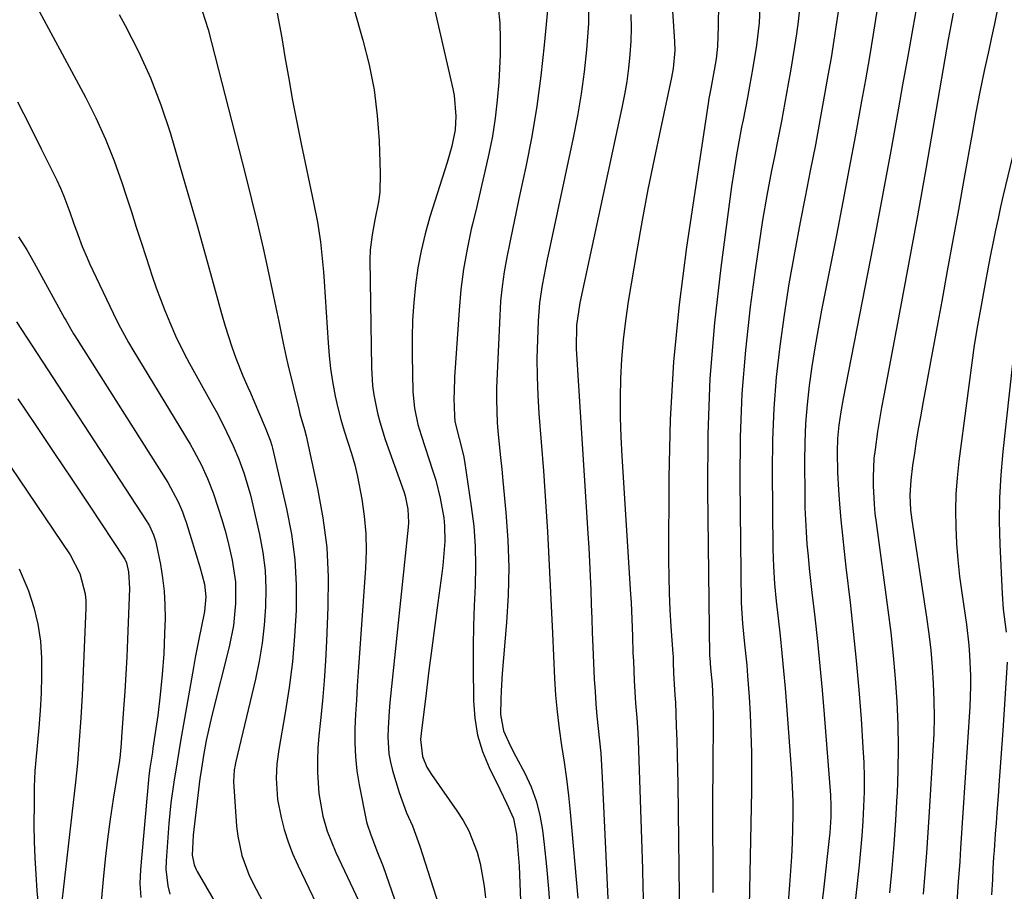
# Model space of a CAD drawing. Units: inches. Extents: x 1846623 to 1851997, y 426470 to 431729.
# Drawn here: x 1851130 to 1851340, y 429277 to 429462 of the extents above; entities that cross this region are included whole.
import ezdxf

# ---------------------------------------------------------------- set-up
doc = ezdxf.new("R2010")
doc.units = ezdxf.units.IN
doc.header["$MEASUREMENT"] = 0
doc.layers.add('7', color=7, linetype='Continuous')
doc.layers.add('8', color=7, linetype='Continuous')

msp = doc.modelspace()

# ---------------------------------------------------------------- linework, layer by layer
at = {"layer": '7', "color": 18}
for points in [[(1851267.07, 429490.14, 1872), (1851269.2, 429457.72, 1872), (1851269.25, 429455.8, 1872), (1851268.94, 429451.97, 1872), (1851268.6, 429450.07, 1872), (1851266.21, 429439.07, 1872), (1851264.85, 429432.61, 1872), (1851263.56, 429426.15, 1872), (1851262.35, 429419.67, 1872), (1851261.2, 429413.17, 1872), (1851259.35, 429402.3, 1872), (1851258.74, 429398.21, 1872), (1851258.24, 429394.12, 1872), (1851257.91, 429390.01, 1872), (1851257.7, 429385.89, 1872), (1851257.62, 429381.76, 1872), (1851257.63, 429377.63, 1872), (1851257.75, 429373.5, 1872), (1851257.96, 429369.38, 1872), (1851259.85, 429339.99, 1872), (1851259.96, 429338.2, 1872), (1851260.12, 429334.62, 1872), (1851260.23, 429331.03, 1872), (1851260.36, 429327.45, 1872), (1851260.44, 429325.66, 1872), (1851260.62, 429321.55, 1872), (1851260.92, 429316.77, 1872), (1851261.2, 429313.59, 1872), (1851261.41, 429310.41, 1872), (1851261.48, 429308.81, 1872), (1851262.36, 429281.44, 1872), (1851262.47, 429277.48, 1872), (1851262.57, 429273.52, 1872)], [(1851215.32, 429476.78, 1882), (1851221.98, 429447.66, 1882), (1851222.26, 429446.22, 1882), (1851222.64, 429441.82, 1882), (1851222.49, 429438.88, 1882), (1851221.74, 429435.38, 1882), (1851220.73, 429431.92, 1882), (1851217.09, 429420.34, 1882), (1851216.08, 429416.75, 1882), (1851215.2, 429413.14, 1882), (1851214.53, 429409.48, 1882), (1851214, 429405.79, 1882), (1851213.64, 429402.08, 1882), (1851213.39, 429398.36, 1882), (1851213.29, 429394.63, 1882), (1851213.29, 429390.9, 1882), (1851213.45, 429383.1, 1882), (1851213.77, 429379.58, 1882), (1851214.52, 429376.11, 1882), (1851214.84, 429374.98, 1882), (1851215.19, 429373.85, 1882), (1851217.73, 429366.15, 1882), (1851218.31, 429364.25, 1882), (1851219.29, 429360.41, 1882), (1851220.03, 429356.22, 1882), (1851220.2, 429354.54, 1882), (1851220.23, 429351.15, 1882), (1851220.12, 429349.45, 1882), (1851219.81, 429346.06, 1882), (1851219.6, 429344.37, 1882), (1851218.77, 429338.12, 1882), (1851218.13, 429333.31, 1882), (1851217.5, 429328.49, 1882), (1851216.88, 429323.67, 1882), (1851216.28, 429318.85, 1882), (1851215.21, 429310.27, 1882), (1851215.09, 429309.03, 1882), (1851215.47, 429305.37, 1882), (1851216.46, 429303.1, 1882), (1851217.43, 429301.51, 1882), (1851222.85, 429293.8, 1882), (1851224.17, 429291.72, 1882), (1851225.35, 429289.56, 1882), (1851227.15, 429284.98, 1882), (1851227.79, 429282.58, 1882), (1851228.68, 429277.72, 1882), (1851228.94, 429275.26, 1882)], [(1851131.8, 429467.92, 1892), (1851143.65, 429445.86, 1892), (1851145.89, 429441.42, 1892), (1851147.95, 429436.92, 1892), (1851149.78, 429432.31, 1892), (1851151.44, 429427.64, 1892), (1851152.41, 429424.65, 1892), (1851153.46, 429421.41, 1892), (1851154.51, 429418.17, 1892), (1851155.55, 429414.93, 1892), (1851156.58, 429411.69, 1892), (1851157.89, 429407.69, 1892), (1851158.74, 429405.24, 1892), (1851159.65, 429402.81, 1892), (1851160.6, 429400.4, 1892), (1851161.64, 429397.84, 1892), (1851163.1, 429394.5, 1892), (1851165.28, 429390.16, 1892), (1851165.86, 429389.09, 1892), (1851170.84, 429380.18, 1892), (1851171.85, 429378.31, 1892), (1851173.75, 429374.53, 1892), (1851175.12, 429371.57, 1892), (1851176.33, 429368.71, 1892), (1851177.41, 429365.8, 1892), (1851178.75, 429361.34, 1892), (1851179.11, 429359.83, 1892), (1851180.75, 429352.65, 1892), (1851181.45, 429348.83, 1892), (1851181.94, 429344.99, 1892), (1851182.12, 429341.13, 1892), (1851182.07, 429337.24, 1892), (1851181.77, 429333.36, 1892), (1851181.32, 429329.49, 1892), (1851180.67, 429325.66, 1892), (1851179.88, 429321.85, 1892), (1851175.67, 429304.03, 1892), (1851175.56, 429303.53, 1892), (1851175.37, 429302.54, 1892), (1851175.22, 429300.01, 1892), (1851175.87, 429290.5, 1892), (1851176.11, 429288.38, 1892), (1851177.02, 429284.25, 1892), (1851178.51, 429280.26, 1892), (1851179.38, 429278.31, 1892), (1851181.37, 429274.53, 1892)], [(1851242.42, 429467.48, 1878), (1851241.46, 429456.9, 1878), (1851240.75, 429450.39, 1878), (1851239.88, 429443.91, 1878), (1851238.78, 429437.45, 1878), (1851237.52, 429431.03, 1878), (1851236.06, 429424.21, 1878), (1851235.4, 429421.1, 1878), (1851234.75, 429418, 1878), (1851234.11, 429414.9, 1878), (1851233.48, 429411.79, 1878), (1851232.92, 429408.67, 1878), (1851232.47, 429405.54, 1878), (1851232.16, 429402.39, 1878), (1851231.95, 429399.23, 1878), (1851231.29, 429383.92, 1878), (1851231.24, 429381.44, 1878), (1851231.4, 429376.48, 1878), (1851231.61, 429374.01, 1878), (1851232.13, 429369.06, 1878), (1851232.38, 429366.59, 1878), (1851232.63, 429364.11, 1878), (1851233.29, 429357.35, 1878), (1851233.71, 429351.49, 1878), (1851233.9, 429345.63, 1878), (1851233.78, 429339.77, 1878), (1851233.43, 429333.9, 1878), (1851232.49, 429323.07, 1878), (1851232.25, 429319.35, 1878), (1851232.18, 429317.49, 1878), (1851232.15, 429314.33, 1878), (1851232.75, 429310.83, 1878), (1851234.29, 429307.56, 1878), (1851235.41, 429305.41, 1878), (1851237.3, 429301.84, 1878), (1851238.64, 429298.93, 1878), (1851239.75, 429295.95, 1878), (1851240.53, 429292.86, 1878), (1851241.08, 429289.71, 1878), (1851241.44, 429286.66, 1878), (1851241.95, 429281.92, 1878), (1851242.38, 429277.18, 1878), (1851242.7, 429272.43, 1878)], [(1851168.53, 429464.24, 1888), (1851169.79, 429460.26, 1888), (1851177.75, 429429.24, 1888), (1851179.05, 429424.06, 1888), (1851180.31, 429418.87, 1888), (1851181.51, 429413.67, 1888), (1851182.67, 429408.46, 1888), (1851184.27, 429401.06, 1888), (1851184.91, 429398.03, 1888), (1851185.8, 429393.46, 1888), (1851186.45, 429390.43, 1888), (1851186.8, 429388.92, 1888), (1851189.19, 429379.06, 1888), (1851189.36, 429378.38, 1888), (1851190.35, 429375.02, 1888), (1851190.69, 429373.67, 1888), (1851193.15, 429362.51, 1888), (1851194.28, 429356.23, 1888), (1851195.08, 429349.91, 1888), (1851195.39, 429343.56, 1888), (1851195.36, 429337.17, 1888), (1851195.06, 429329.97, 1888), (1851194.84, 429325.73, 1888), (1851194.56, 429321.49, 1888), (1851194.19, 429317.26, 1888), (1851193.77, 429313.03, 1888), (1851193.41, 429309.75, 1888), (1851193.2, 429307.16, 1888), (1851193.09, 429304.57, 1888), (1851193.13, 429301.98, 1888), (1851193.42, 429297.5, 1888), (1851194.24, 429292.64, 1888), (1851195.2, 429289.49, 1888), (1851197.06, 429284.91, 1888), (1851203.75, 429270.67, 1888)], [(1851200.84, 429464.74, 1884), (1851202.79, 429458.03, 1884), (1851204.12, 429452.73, 1884), (1851205.18, 429447.39, 1884), (1851205.85, 429441.98, 1884), (1851206.25, 429436.53, 1884), (1851206.5, 429429.66, 1884), (1851206.4, 429425.6, 1884), (1851206.14, 429423.58, 1884), (1851205.37, 429419.69, 1884), (1851204.77, 429416.52, 1884), (1851204.37, 429413.32, 1884), (1851204.31, 429411.17, 1884), (1851204.64, 429388.26, 1884), (1851204.87, 429384.35, 1884), (1851205.14, 429382.41, 1884), (1851205.9, 429378.56, 1884), (1851206.38, 429376.66, 1884), (1851207.56, 429372.92, 1884), (1851211.51, 429361.81, 1884), (1851211.81, 429360.89, 1884), (1851212.41, 429358.07, 1884), (1851212.53, 429355.2, 1884), (1851212.46, 429354.24, 1884), (1851208.55, 429316.89, 1884), (1851208.38, 429315.06, 1884), (1851208.16, 429311.41, 1884), (1851208.11, 429309.58, 1884), (1851208.33, 429305.96, 1884), (1851208.67, 429304.18, 1884), (1851209.12, 429302.41, 1884), (1851210.54, 429297.71, 1884), (1851212.11, 429293.4, 1884), (1851213.35, 429290.6, 1884), (1851214.96, 429286.3, 1884), (1851221.24, 429266.53, 1884)], [(1851250.91, 429465.36, 1876), (1851250.85, 429461.57, 1876), (1851250.63, 429457.77, 1876), (1851250.46, 429455.92, 1876), (1851249.96, 429451.22, 1876), (1851249.33, 429446.53, 1876), (1851248.54, 429441.86, 1876), (1851247.63, 429437.22, 1876), (1851242.48, 429413.23, 1876), (1851242.09, 429411.37, 1876), (1851241.71, 429409.5, 1876), (1851240.98, 429405.77, 1876), (1851240.42, 429402.01, 1876), (1851240.14, 429398.22, 1876), (1851239.98, 429394.16, 1876), (1851239.9, 429390.23, 1876), (1851239.91, 429386.3, 1876), (1851240.06, 429382.37, 1876), (1851240.3, 429378.45, 1876), (1851241.26, 429366.24, 1876), (1851241.58, 429361.92, 1876), (1851241.88, 429357.6, 1876), (1851242.15, 429353.28, 1876), (1851242.38, 429348.96, 1876), (1851242.6, 429344.64, 1876), (1851242.81, 429340.31, 1876), (1851243.01, 429335.99, 1876), (1851243.21, 429331.66, 1876), (1851243.64, 429322.02, 1876), (1851243.86, 429318.44, 1876), (1851244.17, 429314.86, 1876), (1851244.61, 429311.3, 1876), (1851245.14, 429307.75, 1876), (1851245.69, 429304.2, 1876), (1851246.19, 429300.64, 1876), (1851246.6, 429297.07, 1876), (1851246.96, 429293.49, 1876), (1851248.58, 429275.17, 1876)], [(1851287.43, 429464.93, 1868), (1851287.23, 429461.72, 1868), (1851286.69, 429456.93, 1868), (1851285.94, 429452.16, 1868), (1851285.22, 429448.18, 1868), (1851284.77, 429445.8, 1868), (1851283.84, 429441.05, 1868), (1851283.52, 429439.48, 1868), (1851282.92, 429436.32, 1868), (1851282.35, 429433.15, 1868), (1851281.85, 429429.97, 1868), (1851281.39, 429426.79, 1868), (1851279.07, 429409.56, 1868), (1851277.74, 429397.74, 1868), (1851276.76, 429385.9, 1868), (1851276.31, 429374.03, 1868), (1851276.22, 429362.14, 1868), (1851276.7, 429326.77, 1868), (1851276.71, 429326.4, 1868), (1851276.9, 429324.17, 1868), (1851277.22, 429320.78, 1868), (1851277.39, 429317.42, 1868), (1851277.45, 429313.3, 1868), (1851277.37, 429302.83, 1868), (1851277.34, 429296.22, 1868), (1851277.33, 429289.61, 1868), (1851277.35, 429283.01, 1868), (1851277.4, 429276.4, 1868)], [(1851295.87, 429464.65, 1866), (1851295.56, 429461.98, 1866), (1851295.2, 429459.32, 1866), (1851294.81, 429456.66, 1866), (1851294.39, 429454.01, 1866), (1851293.94, 429451.36, 1866), (1851293.46, 429448.71, 1866), (1851292.74, 429444.73, 1866), (1851292, 429440.77, 1866), (1851291.23, 429436.81, 1866), (1851290.45, 429432.85, 1866), (1851289.92, 429430.21, 1866), (1851288.92, 429424.93, 1866), (1851287.98, 429419.63, 1866), (1851287.15, 429414.32, 1866), (1851286.38, 429409, 1866), (1851285.35, 429401.21, 1866), (1851284.32, 429391.97, 1866), (1851283.56, 429382.71, 1866), (1851283.2, 429373.43, 1866), (1851283.11, 429364.14, 1866), (1851283.43, 429338.13, 1866), (1851283.67, 429333.72, 1866), (1851284.12, 429329.32, 1866), (1851284.6, 429324.82, 1866), (1851284.8, 429322.59, 1866), (1851285.11, 429318.12, 1866), (1851285.32, 429314.42, 1866), (1851285.5, 429310.33, 1866), (1851285.62, 429306.24, 1866), (1851285.65, 429302.15, 1866), (1851285.61, 429298.06, 1866), (1851285.12, 429273.55, 1866)], [(1851304.29, 429465.49, 1864), (1851303.75, 429461.74, 1864), (1851303.18, 429457.98, 1864), (1851302.57, 429454.24, 1864), (1851301.92, 429450.5, 1864), (1851301.27, 429446.85, 1864), (1851300.26, 429441.29, 1864), (1851299.23, 429435.73, 1864), (1851298.16, 429430.19, 1864), (1851297.08, 429424.64, 1864), (1851296, 429419.24, 1864), (1851294.76, 429412.67, 1864), (1851293.6, 429406.07, 1864), (1851292.57, 429399.46, 1864), (1851291.63, 429392.83, 1864), (1851290.9, 429386.19, 1864), (1851290.35, 429379.53, 1864), (1851290.09, 429372.85, 1864), (1851290.01, 429366.16, 1864), (1851290.17, 429349.52, 1864), (1851290.29, 429345.83, 1864), (1851290.55, 429342.16, 1864), (1851290.91, 429338.49, 1864), (1851291.3, 429334.82, 1864), (1851291.71, 429331.07, 1864), (1851292.1, 429327.36, 1864), (1851292.46, 429323.65, 1864), (1851292.78, 429319.94, 1864), (1851293.07, 429316.22, 1864), (1851294.12, 429301.82, 1864), (1851294.29, 429298.85, 1864), (1851294.4, 429295.88, 1864), (1851294.42, 429292.91, 1864), (1851294.38, 429289.93, 1864), (1851294.27, 429286.96, 1864), (1851294.13, 429283.98, 1864), (1851293.95, 429281.01, 1864), (1851293.74, 429278.04, 1864), (1851292.35, 429260.4, 1864)], [(1851312.36, 429464.18, 1862), (1851311.57, 429459.3, 1862), (1851310.74, 429454.43, 1862), (1851309.89, 429449.56, 1862), (1851309.08, 429444.99, 1862), (1851307.78, 429437.84, 1862), (1851306.46, 429430.7, 1862), (1851305.1, 429423.56, 1862), (1851303.71, 429416.43, 1862), (1851300.56, 429400.49, 1862), (1851299.81, 429396.49, 1862), (1851299.12, 429392.48, 1862), (1851298.5, 429388.46, 1862), (1851297.93, 429384.43, 1862), (1851297.49, 429380.39, 1862), (1851297.16, 429376.34, 1862), (1851296.99, 429372.28, 1862), (1851296.93, 429368.21, 1862), (1851296.97, 429360.97, 1862), (1851297.02, 429358.38, 1862), (1851297.1, 429355.79, 1862), (1851297.26, 429353.21, 1862), (1851297.45, 429350.62, 1862), (1851297.69, 429348.04, 1862), (1851297.94, 429345.46, 1862), (1851298.21, 429342.88, 1862), (1851298.5, 429340.3, 1862), (1851299.09, 429335.09, 1862), (1851299.66, 429329.91, 1862), (1851300.18, 429324.72, 1862), (1851300.65, 429319.53, 1862), (1851301.09, 429314.33, 1862), (1851302.43, 429297.13, 1862), (1851302.54, 429294.83, 1862), (1851302.53, 429292.53, 1862), (1851302.3, 429289.09, 1862), (1851302.19, 429287.94, 1862), (1851300.94, 429276.96, 1862), (1851300.35, 429271.73, 1862)], [(1851338.07, 429464.71, 1856), (1851337.42, 429461.5, 1856), (1851336.73, 429458.3, 1856), (1851336.18, 429455.87, 1856), (1851335.22, 429451.45, 1856), (1851334.31, 429447.02, 1856), (1851333.44, 429442.58, 1856), (1851332.62, 429438.14, 1856), (1851330.88, 429428.34, 1856), (1851329.71, 429421.85, 1856), (1851328.54, 429415.36, 1856), (1851327.36, 429408.88, 1856), (1851326.17, 429402.39, 1856), (1851325.33, 429397.85, 1856), (1851324.55, 429393.64, 1856), (1851323.77, 429389.43, 1856), (1851322.99, 429385.22, 1856), (1851322.21, 429381.01, 1856), (1851321.61, 429377.76, 1856), (1851321.15, 429375.17, 1856), (1851320.72, 429372.57, 1856), (1851320.33, 429369.97, 1856), (1851319.96, 429367.37, 1856), (1851319.56, 429364.28, 1856), (1851319.35, 429361.07, 1856), (1851319.52, 429357.86, 1856), (1851319.64, 429356.79, 1856), (1851319.78, 429355.73, 1856), (1851322.93, 429335.07, 1856), (1851323.42, 429331.54, 1856), (1851323.83, 429328, 1856), (1851324.13, 429324.46, 1856), (1851324.37, 429320.9, 1856), (1851324.49, 429317.34, 1856), (1851324.53, 429313.78, 1856), (1851324.46, 429310.23, 1856), (1851324.3, 429306.67, 1856), (1851323.51, 429293.58, 1856), (1851323.23, 429289.2, 1856), (1851322.92, 429284.82, 1856), (1851322.57, 429280.45, 1856), (1851322.2, 429276.07, 1856)], [(1851349.2, 429466.16, 1854), (1851339.29, 429424.94, 1854), (1851338.71, 429422.48, 1854), (1851338.16, 429420.01, 1854), (1851337.63, 429417.54, 1854), (1851337.12, 429415.06, 1854), (1851336.57, 429412.25, 1854), (1851336.15, 429410.09, 1854), (1851335.33, 429405.77, 1854), (1851334.54, 429401.45, 1854), (1851333.76, 429397.23, 1854), (1851333.11, 429392.99, 1854), (1851329.82, 429368.27, 1854), (1851329.44, 429364.78, 1854), (1851329.19, 429361.28, 1854), (1851329.11, 429357.77, 1854), (1851329.15, 429354.26, 1854), (1851329.33, 429350.75, 1854), (1851329.59, 429347.25, 1854), (1851329.97, 429343.76, 1854), (1851330.42, 429340.27, 1854), (1851331.42, 429333.48, 1854), (1851331.94, 429329.13, 1854), (1851332.11, 429326.94, 1854), (1851332.29, 429322.56, 1854), (1851332.29, 429320.36, 1854), (1851332.13, 429315.98, 1854), (1851330.19, 429285.85, 1854), (1851329.99, 429282.97, 1854), (1851329.67, 429278.65, 1854), (1851329.42, 429274.33, 1854)], [(1851184.54, 429463.72, 1886), (1851185.06, 429461.11, 1886), (1851185.54, 429458.47, 1886), (1851186.19, 429454.44, 1886), (1851186.98, 429449.78, 1886), (1851187.82, 429445.14, 1886), (1851188.72, 429440.51, 1886), (1851189.67, 429435.88, 1886), (1851192.3, 429423.42, 1886), (1851193.11, 429419.24, 1886), (1851193.74, 429415.03, 1886), (1851194, 429412.91, 1886), (1851194.41, 429408.67, 1886), (1851194.56, 429406.55, 1886), (1851195.37, 429393.52, 1886), (1851195.6, 429390.76, 1886), (1851195.91, 429388.02, 1886), (1851196.33, 429385.29, 1886), (1851196.92, 429382.14, 1886), (1851197.48, 429379.66, 1886), (1851198.1, 429377.2, 1886), (1851198.81, 429374.76, 1886), (1851199.59, 429372.35, 1886), (1851200.36, 429369.93, 1886), (1851201.05, 429367.49, 1886), (1851201.63, 429365.02, 1886), (1851202.55, 429360.23, 1886), (1851203.07, 429356.56, 1886), (1851203.41, 429352.89, 1886), (1851203.47, 429349.21, 1886), (1851203.35, 429345.51, 1886), (1851201.8, 429323.44, 1886), (1851201.6, 429320.42, 1886), (1851201.42, 429317.39, 1886), (1851201.25, 429314.36, 1886), (1851201.1, 429311.34, 1886), (1851201.07, 429308.32, 1886), (1851201.19, 429305.31, 1886), (1851201.52, 429302.31, 1886), (1851202.01, 429299.33, 1886), (1851203.57, 429291.47, 1886), (1851203.68, 429290.99, 1886), (1851204.46, 429288.66, 1886), (1851204.82, 429287.74, 1886), (1851205.8, 429285.29, 1886), (1851207.11, 429281.91, 1886), (1851208.34, 429278.49, 1886), (1851215.06, 429259.01, 1886)], [(1851259.87, 429463.49, 1874), (1851259.96, 429460.63, 1874), (1851259.88, 429457.77, 1874), (1851259.71, 429454.91, 1874), (1851259.4, 429452.06, 1874), (1851259.02, 429449.21, 1874), (1851258.54, 429446.39, 1874), (1851257.98, 429443.57, 1874), (1851249.02, 429402.04, 1874), (1851248.3, 429397.27, 1874), (1851248.27, 429392.31, 1874), (1851248.33, 429391.07, 1874), (1851250.77, 429352.87, 1874), (1851250.95, 429349.85, 1874), (1851251.11, 429346.84, 1874), (1851251.24, 429343.83, 1874), (1851251.35, 429340.81, 1874), (1851251.46, 429337.79, 1874), (1851251.57, 429334.78, 1874), (1851251.69, 429331.76, 1874), (1851251.82, 429328.75, 1874), (1851252.12, 429321.87, 1874), (1851252.27, 429319.24, 1874), (1851252.45, 429316.61, 1874), (1851252.69, 429313.98, 1874), (1851252.96, 429311.36, 1874), (1851253.24, 429308.74, 1874), (1851253.48, 429306.11, 1874), (1851253.66, 429303.48, 1874), (1851253.81, 429300.85, 1874), (1851255.55, 429262.99, 1874)], [(1851328.58, 429463.78, 1858), (1851327.87, 429460.01, 1858), (1851327.54, 429458.12, 1858), (1851324.63, 429441.24, 1858), (1851322.82, 429430.91, 1858), (1851320.98, 429420.59, 1858), (1851319.08, 429410.28, 1858), (1851317.15, 429399.97, 1858), (1851313.8, 429382.3, 1858), (1851313.33, 429379.75, 1858), (1851312.9, 429377.19, 1858), (1851312.49, 429374.63, 1858), (1851311.95, 429370.82, 1858), (1851311.73, 429368.87, 1858), (1851311.52, 429364.97, 1858), (1851311.53, 429363.02, 1858), (1851311.75, 429359.11, 1858), (1851311.94, 429357.16, 1858), (1851312.17, 429355.21, 1858), (1851314.69, 429336.64, 1858), (1851315.3, 429331.77, 1858), (1851315.83, 429326.9, 1858), (1851316.25, 429322.01, 1858), (1851316.6, 429317.12, 1858), (1851316.81, 429312.22, 1858), (1851316.91, 429307.32, 1858), (1851316.84, 429302.42, 1858), (1851316.65, 429297.52, 1858), (1851316.62, 429296.98, 1858), (1851316.31, 429291.81, 1858), (1851315.95, 429286.65, 1858), (1851315.52, 429281.49, 1858), (1851315.04, 429276.34, 1858)], [(1851129.2, 429444.85, 1894), (1851131.74, 429439.87, 1894), (1851134.24, 429434.87, 1894), (1851137.55, 429428.15, 1894), (1851138.33, 429426.48, 1894), (1851139.07, 429424.79, 1894), (1851140.37, 429421.32, 1894), (1851141.13, 429419.08, 1894), (1851142.02, 429416.56, 1894), (1851142.96, 429414.06, 1894), (1851144, 429411.6, 1894), (1851144.55, 429410.39, 1894), (1851150.32, 429398.33, 1894), (1851151.12, 429396.72, 1894), (1851152.83, 429393.57, 1894), (1851153.74, 429392.02, 1894), (1851165.97, 429371.89, 1894), (1851166.79, 429370.48, 1894), (1851168.32, 429367.59, 1894), (1851169.68, 429364.61, 1894), (1851170.87, 429361.56, 1894), (1851171.97, 429358.3, 1894), (1851172.73, 429355.87, 1894), (1851173.43, 429353.43, 1894), (1851174.07, 429350.97, 1894), (1851174.94, 429347.21, 1894), (1851175.63, 429342.61, 1894), (1851175.68, 429337.95, 1894), (1851175.19, 429333.31, 1894), (1851174.27, 429328.73, 1894), (1851170.67, 429314.37, 1894), (1851170.23, 429312.52, 1894), (1851169.42, 429308.78, 1894), (1851168.82, 429305.58, 1894), (1851168.24, 429301.93, 1894), (1851168.08, 429300.7, 1894), (1851166.9, 429291, 1894), (1851166.65, 429288.61, 1894), (1851166.41, 429284.37, 1894), (1851166.83, 429282.3, 1894), (1851167.25, 429281.32, 1894), (1851167.5, 429280.85, 1894), (1851174.07, 429269.51, 1894)], [(1851129.41, 429416.1, 1896), (1851131.14, 429413.36, 1896), (1851132.76, 429410.56, 1896), (1851139.21, 429398.79, 1896), (1851139.48, 429398.31, 1896), (1851140.55, 429396.4, 1896), (1851141.12, 429395.46, 1896), (1851141.41, 429395, 1896), (1851161.24, 429363.75, 1896), (1851163.45, 429359.67, 1896), (1851164.34, 429357.53, 1896), (1851164.74, 429356.43, 1896), (1851165.1, 429355.33, 1896), (1851168.07, 429345.77, 1896), (1851169.03, 429342.09, 1896), (1851169.34, 429339.43, 1896), (1851169.05, 429336.27, 1896), (1851168.33, 429332.82, 1896), (1851167.88, 429330.71, 1896), (1851167.06, 429326.47, 1896), (1851166.67, 429324.35, 1896), (1851163.95, 429308.64, 1896), (1851163.21, 429304.27, 1896), (1851162.5, 429299.89, 1896), (1851161.9, 429295.5, 1896), (1851161.47, 429291.09, 1896), (1851160.87, 429283.16, 1896), (1851160.83, 429281.36, 1896), (1851161.23, 429277.81, 1896), (1851161.66, 429276.06, 1896)], [(1851128.99, 429397.99, 1898), (1851156.58, 429355.67, 1898), (1851157.29, 429354.49, 1898), (1851158.17, 429352.63, 1898), (1851158.59, 429351.33, 1898), (1851158.75, 429350.66, 1898), (1851159.63, 429346.3, 1898), (1851160.11, 429343.44, 1898), (1851160.46, 429340.57, 1898), (1851160.61, 429337.68, 1898), (1851160.63, 429334.77, 1898), (1851160.54, 429331.61, 1898), (1851160.35, 429327.23, 1898), (1851160.05, 429322.85, 1898), (1851159.61, 429318.49, 1898), (1851159.06, 429314.13, 1898), (1851158.06, 429307.12, 1898), (1851157.93, 429306.28, 1898), (1851157.39, 429302.92, 1898), (1851157.17, 429301.24, 1898), (1851157.08, 429300.39, 1898), (1851155.37, 429281.29, 1898), (1851155.28, 429278.29, 1898), (1851155.44, 429275.31, 1898)], [(1851341.33, 429389.72, 1852), (1851339.17, 429370.34, 1852), (1851338.74, 429365.41, 1852), (1851338.46, 429360.47, 1852), (1851338.43, 429355.52, 1852), (1851338.54, 429350.56, 1852), (1851339.04, 429340.05, 1852), (1851339.27, 429336.78, 1852), (1851339.89, 429331.84, 1852)], [(1851116.84, 429383.16, 1902), (1851140.41, 429348.35, 1902), (1851142.48, 429344.36, 1902), (1851143.61, 429340.01, 1902), (1851143.72, 429338.51, 1902), (1851143.73, 429337.01, 1902), (1851142.95, 429318.43, 1902), (1851142.69, 429313.6, 1902), (1851142.35, 429308.77, 1902), (1851141.96, 429303.94, 1902), (1851141.78, 429301.93, 1902), (1851141.57, 429299.92, 1902), (1851138.44, 429272.65, 1902)], [(1851129.57, 429345.33, 1904), (1851131.19, 429341.5, 1904), (1851131.52, 429340.64, 1904), (1851132.66, 429337.14, 1904), (1851133.55, 429333.59, 1904), (1851134.06, 429329.97, 1904), (1851134.32, 429326.3, 1904), (1851134.32, 429322.59, 1904), (1851134.24, 429318.88, 1904), (1851134.04, 429315.19, 1904), (1851133.75, 429311.49, 1904), (1851133.08, 429304.57, 1904), (1851132.9, 429302.3, 1904), (1851132.76, 429298.9, 1904), (1851132.72, 429296.62, 1904), (1851132.72, 429295.49, 1904), (1851132.7, 429290.76, 1904), (1851132.74, 429287.26, 1904), (1851132.85, 429283.76, 1904), (1851133.06, 429280.27, 1904), (1851133.33, 429276.78, 1904), (1851134.08, 429268.59, 1904)], [(1851340.12, 429325.46, 1852), (1851339.17, 429310.89, 1852), (1851338.98, 429307.98, 1852), (1851338.78, 429305.07, 1852), (1851338.57, 429302.16, 1852), (1851338.36, 429299.25, 1852), (1851338.27, 429297.95, 1852), (1851337.93, 429293.43, 1852), (1851337.76, 429291.18, 1852), (1851337.59, 429288.92, 1852), (1851337.33, 429285.36, 1852), (1851337.23, 429283.93, 1852), (1851337.08, 429281.53, 1852), (1851336.96, 429279.2, 1852), (1851336.78, 429275.92, 1852)]]:
    msp.add_polyline3d(points, dxfattribs=at)
at = {"layer": '8', "color": 18}
for points in [[(1851321.06, 429466.67, 1860), (1851319.99, 429460.61, 1860), (1851318.92, 429454.56, 1860), (1851317.84, 429448.5, 1860), (1851316.89, 429443.13, 1860), (1851315.31, 429434.39, 1860), (1851313.7, 429425.66, 1860), (1851312.04, 429416.94, 1860), (1851310.36, 429408.22, 1860), (1851305.16, 429381.65, 1860), (1851304.66, 429378.83, 1860), (1851304.25, 429376, 1860), (1851303.97, 429373.15, 1860), (1851303.87, 429370.29, 1860), (1851303.94, 429365.86, 1860), (1851304.15, 429362.22, 1860), (1851304.39, 429359.14, 1860), (1851304.68, 429355.78, 1860), (1851304.99, 429352.43, 1860), (1851305.34, 429349.08, 1860), (1851305.73, 429345.73, 1860), (1851306.63, 429338.17, 1860), (1851307.32, 429331.99, 1860), (1851307.95, 429325.8, 1860), (1851308.49, 429319.61, 1860), (1851308.96, 429313.41, 1860), (1851309.37, 429307.26, 1860), (1851309.53, 429304.13, 1860), (1851309.62, 429300.99, 1860), (1851309.6, 429297.86, 1860), (1851309.51, 429294.72, 1860), (1851309.34, 429291.58, 1860), (1851309.12, 429288.45, 1860), (1851308.85, 429285.32, 1860), (1851308.54, 429282.2, 1860), (1851305.03, 429249.9, 1860)], [(1851231.6, 429465.01, 1880), (1851231.96, 429461.64, 1880), (1851232.07, 429458.25, 1880), (1851232.03, 429454.85, 1880), (1851231.74, 429449.03, 1880), (1851231.44, 429445.19, 1880), (1851231.02, 429441.37, 1880), (1851230.4, 429437.58, 1880), (1851229.65, 429433.8, 1880), (1851228.79, 429430.04, 1880), (1851227.92, 429426.29, 1880), (1851227.05, 429422.53, 1880), (1851226.16, 429418.78, 1880), (1851225.91, 429417.76, 1880), (1851225.01, 429413.48, 1880), (1851224.25, 429409.19, 1880), (1851223.7, 429404.85, 1880), (1851223.3, 429400.5, 1880), (1851222.35, 429386.17, 1880), (1851222.22, 429383.16, 1880), (1851222.21, 429381.65, 1880), (1851222.29, 429377.93, 1880), (1851222.4, 429376.74, 1880), (1851223.34, 429373.16, 1880), (1851224.21, 429369.51, 1880), (1851224.43, 429368.27, 1880), (1851225.9, 429358.66, 1880), (1851226.41, 429354.45, 1880), (1851226.74, 429350.22, 1880), (1851226.82, 429345.98, 1880), (1851226.72, 429341.74, 1880), (1851226.52, 429337.48, 1880), (1851226.38, 429333.23, 1880), (1851226.32, 429328.97, 1880), (1851226.31, 429324.71, 1880), (1851226.36, 429317.24, 1880), (1851226.63, 429313.56, 1880), (1851227.22, 429309.95, 1880), (1851228.3, 429306.46, 1880), (1851229.69, 429303.04, 1880), (1851231.95, 429298.4, 1880), (1851233.51, 429295.29, 1880), (1851234.92, 429292.14, 1880), (1851235.53, 429288.81, 1880), (1851235.71, 429287.11, 1880), (1851235.99, 429283.71, 1880), (1851236.07, 429282, 1880), (1851236.51, 429271.01, 1880)], [(1851278.56, 429465.8, 1870), (1851278.51, 429460.97, 1870), (1851278.4, 429456.68, 1870), (1851278.12, 429454.01, 1870), (1851277.7, 429451.63, 1870), (1851276.93, 429447.68, 1870), (1851276.55, 429445.57, 1870), (1851276.39, 429444.51, 1870), (1851271.77, 429413.93, 1870), (1851270.2, 429401.7, 1870), (1851268.99, 429389.45, 1870), (1851268.32, 429377.16, 1870), (1851268, 429364.83, 1870), (1851267.94, 429347.21, 1870), (1851267.97, 429343.68, 1870), (1851268.05, 429340.15, 1870), (1851268.21, 429336.63, 1870), (1851268.43, 429333.1, 1870), (1851268.86, 429327.24, 1870), (1851268.9, 429326.65, 1870), (1851268.95, 429325.47, 1870), (1851269.03, 429323.11, 1870), (1851269.22, 429319.6, 1870), (1851269.38, 429317.51, 1870), (1851269.4, 429316.99, 1870), (1851269.6, 429311.84, 1870), (1851269.71, 429308.75, 1870), (1851269.8, 429305.65, 1870), (1851269.86, 429302.55, 1870), (1851269.92, 429299.46, 1870), (1851270.31, 429269.78, 1870)], [(1851150.85, 429463.45, 1890), (1851152.16, 429461.09, 1890), (1851154.99, 429455.58, 1890), (1851157.56, 429449.96, 1890), (1851159.75, 429444.19, 1890), (1851161.69, 429438.3, 1890), (1851164.49, 429428.77, 1890), (1851165.98, 429423.65, 1890), (1851167.45, 429418.53, 1890), (1851168.89, 429413.39, 1890), (1851170.32, 429408.26, 1890), (1851172.67, 429399.76, 1890), (1851173.44, 429397.09, 1890), (1851174.85, 429392.69, 1890), (1851175.73, 429390.22, 1890), (1851177.22, 429386.51, 1890), (1851178.29, 429384.07, 1890), (1851178.82, 429382.85, 1890), (1851179.35, 429381.62, 1890), (1851181.99, 429375.47, 1890), (1851183.05, 429372.74, 1890), (1851183.38, 429371.62, 1890), (1851183.53, 429371.06, 1890), (1851186.53, 429358.14, 1890), (1851187.55, 429352.77, 1890), (1851188.27, 429347.38, 1890), (1851188.57, 429341.94, 1890), (1851188.57, 429336.47, 1890), (1851188.24, 429331, 1890), (1851187.77, 429325.54, 1890), (1851187.08, 429320.1, 1890), (1851186.25, 429314.68, 1890), (1851184.9, 429306.85, 1890), (1851184.49, 429303.82, 1890), (1851184.28, 429300.77, 1890), (1851184.58, 429296.22, 1890), (1851185.37, 429292.41, 1890), (1851186.05, 429289.8, 1890), (1851186.85, 429287.22, 1890), (1851187.82, 429284.71, 1890), (1851188.9, 429282.23, 1890), (1851195.23, 429269.02, 1890)], [(1851129.26, 429381.58, 1900), (1851133.12, 429375.89, 1900), (1851136.96, 429370.18, 1900), (1851140.78, 429364.46, 1900), (1851144.59, 429358.74, 1900), (1851151.95, 429347.63, 1900), (1851152.06, 429347.44, 1900), (1851152.45, 429346.67, 1900), (1851152.83, 429344.7, 1900), (1851153.04, 429341.14, 1900), (1851152.63, 429330.29, 1900), (1851152.48, 429326.6, 1900), (1851152.29, 429322.91, 1900), (1851152.06, 429319.23, 1900), (1851151.81, 429315.54, 1900), (1851151.35, 429309.47, 1900), (1851151.25, 429308.17, 1900), (1851151, 429305.04, 1900), (1851150.96, 429304.68, 1900), (1851150.93, 429304.5, 1900), (1851149.6, 429296.32, 1900), (1851148.95, 429292.05, 1900), (1851148.36, 429287.77, 1900), (1851147.86, 429283.47, 1900), (1851147.42, 429279.17, 1900), (1851146.84, 429272.88, 1900)]]:
    msp.add_polyline3d(points, dxfattribs=at)

doc.saveas('drawing.dxf')
